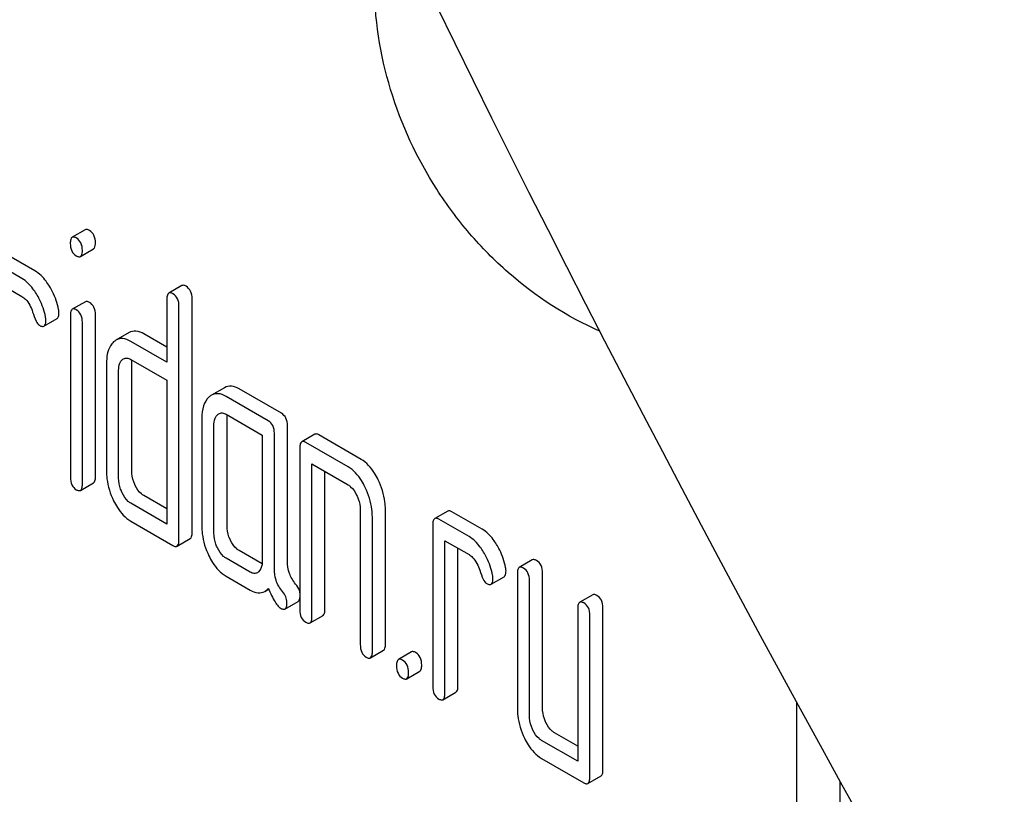
# Model space of a CAD drawing. Units: millimetres. Extents: x 0 to 8400, y -6 to 5940.
# Drawn here: x 5894 to 5910, y 2025 to 2037 of the extents above; entities that cross this region are included whole.
import ezdxf

# ---------------------------------------------------------------- set-up
doc = ezdxf.new("R2010")
doc.units = ezdxf.units.MM
doc.header["$LTSCALE"] = 462
doc.layers.get('0').update_dxf_attribs({"linetype": 'CONTINUOUS'})

msp = doc.modelspace()

# ---------------------------------------------------------------- linework, layer by layer
at = {"color": 7, "linetype": 'Continuous'}
for p, q in [((5895.145, 2033.736), (5894.933, 2033.614)), ((5894.329, 2033.068), (5893.839, 2033.351)), ((5895.068, 2033.303), (5895.28, 2033.425)), ((5894.117, 2032.945), (5893.627, 2033.228)), ((5893.725, 2032.88), (5894.117, 2032.653)), ((5896.714, 2032.83), (5896.502, 2032.708)), ((5895.147, 2032.569), (5894.934, 2032.446)), ((5896.471, 2032.608), (5896.471, 2031.586)), ((5896.667, 2028.701), (5896.667, 2032.494)), ((5896.88, 2028.823), (5896.88, 2032.617)), ((5894.904, 2032.348), (5894.904, 2029.719)), ((5895.31, 2029.729), (5895.31, 2032.358)), ((5894.475, 2032.173), (5894.687, 2032.295)), ((5895.098, 2029.607), (5895.098, 2032.236)), ((5895.856, 2032.067), (5895.644, 2031.944)), ((5896.471, 2031.831), (5896.097, 2032.047)), ((5896.471, 2031.586), (5895.885, 2031.925)), ((5895.49, 2031.569), (5895.49, 2029.818)), ((5895.885, 2031.633), (5896.471, 2031.294)), ((5895.899, 2029.827), (5895.899, 2031.578)), ((5895.687, 2029.705), (5895.687, 2031.456)), ((5896.471, 2031.294), (5896.471, 2028.96)), ((5897.407, 2031.173), (5897.195, 2031.05)), ((5898.329, 2030.758), (5897.643, 2031.155)), ((5898.117, 2030.636), (5897.431, 2031.032)), ((5897.431, 2030.741), (5898.019, 2030.401)), ((5897.038, 2030.675), (5897.038, 2028.924)), ((5897.447, 2028.934), (5897.447, 2030.684)), ((5897.234, 2028.811), (5897.234, 2030.562)), ((5898.215, 2028.239), (5898.215, 2030.433)), ((5898.427, 2028.361), (5898.427, 2030.556)), ((5898.872, 2030.417), (5898.66, 2030.295)), ((5899.626, 2030.01), (5898.939, 2030.406)), ((5898.019, 2030.401), (5898.019, 2028.358)), ((5899.414, 2029.887), (5898.727, 2030.284)), ((5898.629, 2030.194), (5898.629, 2027.568)), ((5898.825, 2027.455), (5898.825, 2029.935)), ((5898.825, 2029.935), (5899.414, 2029.596)), ((5899.037, 2027.577), (5899.037, 2029.813)), ((5895.067, 2029.506), (5895.279, 2029.629)), ((5896.471, 2028.96), (5895.885, 2029.298)), ((5896.471, 2029.205), (5896.097, 2029.421)), ((5899.61, 2029.19), (5899.61, 2027.002)), ((5900.018, 2027.011), (5900.018, 2029.2)), ((5901.03, 2029.171), (5900.818, 2029.049)), ((5901.588, 2028.877), (5901.097, 2029.16)), ((5895.885, 2029.007), (5896.569, 2028.611)), ((5899.806, 2026.889), (5899.806, 2029.077)), ((5901.376, 2028.755), (5900.885, 2029.038)), ((5900.787, 2028.949), (5900.787, 2026.322)), ((5896.637, 2028.6), (5896.849, 2028.723)), ((5900.983, 2026.209), (5900.983, 2028.689)), ((5900.983, 2028.689), (5901.376, 2028.463)), ((5898.017, 2028.313), (5897.643, 2028.528)), ((5901.195, 2026.331), (5901.195, 2028.567)), ((5897.823, 2028.18), (5897.431, 2028.406)), ((5902.403, 2028.379), (5902.191, 2028.256)), ((5897.431, 2028.114), (5897.823, 2027.888)), ((5901.734, 2027.982), (5901.946, 2028.105)), ((5902.16, 2028.156), (5902.16, 2025.967)), ((5902.356, 2025.854), (5902.356, 2028.043)), ((5902.569, 2025.976), (5902.569, 2028.165)), ((5898.061, 2027.867), (5898.122, 2027.902)), ((5898.387, 2027.58), (5898.599, 2027.703)), ((5903.384, 2027.812), (5903.172, 2027.69)), ((5903.141, 2027.59), (5903.141, 2025.109)), ((5903.549, 2024.972), (5903.549, 2027.599)), ((5898.794, 2027.355), (5899.007, 2027.477)), ((5903.337, 2024.85), (5903.337, 2027.476)), ((5899.775, 2026.788), (5899.987, 2026.911)), ((5900.442, 2026.885), (5900.229, 2026.762)), ((5900.364, 2026.448), (5900.576, 2026.571)), ((5900.952, 2026.109), (5901.164, 2026.231)), ((5906.695, 1911.566), (5906.695, 2026.071)), ((5903.141, 2025.354), (5902.765, 2025.571)), ((5903.141, 2025.109), (5902.553, 2025.449)), ((5902.553, 2025.157), (5903.239, 2024.761)), ((5903.306, 2024.75), (5903.519, 2024.872)), ((5907.402, 1911.974), (5907.402, 2024.786))]:
    msp.add_line(p, q, dxfattribs=at)
msp.add_arc((6154.774, 2161.563), 282.672, 201.26476, 210.03762, dxfattribs=at)
for points, knots in [([(5903.503, 2032.087), (5902.963, 2032.325), (5902.202, 2032.817), (5901.369, 2033.664), (5900.657, 2034.621), (5900.023, 2035.983), (5899.838, 2037.174), (5899.838, 2037.766)], [0, 0, 0, 0, 0.249108, 0.374387, 0.499977, 0.750581, 1, 1, 1, 1]), ([(5894.933, 2033.614), (5894.921, 2033.607), (5894.903, 2033.571), (5894.902, 2033.536), (5894.902, 2033.514)], [0, 0, 0, 0, 0.383453, 1, 1, 1, 1]), ([(5895, 2033.603), (5894.993, 2033.607), (5894.973, 2033.617), (5894.946, 2033.622), (5894.933, 2033.614)], [0, 0, 0, 0, 0.327888, 1, 1, 1, 1]), ([(5895.098, 2033.4), (5895.098, 2033.442), (5895.087, 2033.523), (5895.031, 2033.585), (5895, 2033.603)], [0, 0, 0, 0, 0.538333, 1, 1, 1, 1]), ([(5895.212, 2033.725), (5895.206, 2033.729), (5895.186, 2033.74), (5895.158, 2033.744), (5895.145, 2033.736)], [0, 0, 0, 0, 0.327888, 1, 1, 1, 1]), ([(5895.31, 2033.523), (5895.31, 2033.565), (5895.299, 2033.645), (5895.243, 2033.707), (5895.212, 2033.725)], [0, 0, 0, 0, 0.538333, 1, 1, 1, 1]), ([(5894.902, 2033.514), (5894.902, 2033.472), (5894.912, 2033.392), (5894.969, 2033.332), (5895, 2033.314)], [0, 0, 0, 0, 0.534954, 1, 1, 1, 1]), ([(5895.28, 2033.425), (5895.285, 2033.428), (5895.31, 2033.455), (5895.31, 2033.494), (5895.31, 2033.523)], [0, 0, 0, 0, 0.17498, 1, 1, 1, 1]), ([(5895, 2033.314), (5895.007, 2033.31), (5895.027, 2033.3), (5895.054, 2033.295), (5895.068, 2033.303)], [0, 0, 0, 0, 0.325559, 1, 1, 1, 1]), ([(5895.068, 2033.303), (5895.073, 2033.306), (5895.098, 2033.332), (5895.098, 2033.372), (5895.098, 2033.4)], [0, 0, 0, 0, 0.17498, 1, 1, 1, 1]), ([(5894.565, 2032.818), (5894.547, 2032.846), (5894.484, 2032.941), (5894.4, 2033.027), (5894.329, 2033.068)], [0, 0, 0, 0, 0.286774, 1, 1, 1, 1]), ([(5894.353, 2032.696), (5894.335, 2032.724), (5894.271, 2032.819), (5894.188, 2032.904), (5894.117, 2032.945)], [0, 0, 0, 0, 0.286774, 1, 1, 1, 1]), ([(5894.712, 2032.444), (5894.693, 2032.542), (5894.648, 2032.672), (5894.583, 2032.789), (5894.565, 2032.818)], [0, 0, 0, 0, 0.745342, 1, 1, 1, 1]), ([(5896.781, 2032.819), (5896.775, 2032.823), (5896.755, 2032.834), (5896.728, 2032.838), (5896.714, 2032.83)], [0, 0, 0, 0, 0.327898, 1, 1, 1, 1]), ([(5896.88, 2032.617), (5896.88, 2032.659), (5896.869, 2032.739), (5896.813, 2032.801), (5896.781, 2032.819)], [0, 0, 0, 0, 0.538333, 1, 1, 1, 1]), ([(5894.117, 2032.653), (5894.138, 2032.642), (5894.221, 2032.577), (5894.267, 2032.477), (5894.291, 2032.401)], [0, 0, 0, 0, 0.230921, 1, 1, 1, 1]), ([(5894.5, 2032.322), (5894.481, 2032.42), (5894.436, 2032.549), (5894.371, 2032.666), (5894.353, 2032.696)], [0, 0, 0, 0, 0.745342, 1, 1, 1, 1]), ([(5896.502, 2032.708), (5896.49, 2032.701), (5896.472, 2032.665), (5896.471, 2032.63), (5896.471, 2032.608)], [0, 0, 0, 0, 0.38345, 1, 1, 1, 1]), ([(5896.569, 2032.697), (5896.563, 2032.701), (5896.543, 2032.711), (5896.516, 2032.716), (5896.502, 2032.708)], [0, 0, 0, 0, 0.327898, 1, 1, 1, 1]), ([(5896.667, 2032.494), (5896.667, 2032.536), (5896.657, 2032.617), (5896.6, 2032.679), (5896.569, 2032.697)], [0, 0, 0, 0, 0.538333, 1, 1, 1, 1]), ([(5895.212, 2032.558), (5895.206, 2032.562), (5895.186, 2032.572), (5895.16, 2032.576), (5895.147, 2032.569)], [0, 0, 0, 0, 0.32626, 1, 1, 1, 1]), ([(5895.31, 2032.358), (5895.31, 2032.4), (5895.299, 2032.479), (5895.243, 2032.54), (5895.212, 2032.558)], [0, 0, 0, 0, 0.533955, 1, 1, 1, 1]), ([(5894.291, 2032.401), (5894.307, 2032.351), (5894.335, 2032.276), (5894.378, 2032.199), (5894.404, 2032.185)], [0, 0, 0, 0, 0.642687, 1, 1, 1, 1]), ([(5894.687, 2032.295), (5894.693, 2032.298), (5894.717, 2032.323), (5894.718, 2032.361), (5894.718, 2032.388)], [0, 0, 0, 0, 0.17964, 1, 1, 1, 1]), ([(5894.934, 2032.446), (5894.929, 2032.443), (5894.904, 2032.416), (5894.904, 2032.377), (5894.904, 2032.348)], [0, 0, 0, 0, 0.17664, 1, 1, 1, 1]), ([(5895, 2032.436), (5894.994, 2032.439), (5894.974, 2032.45), (5894.948, 2032.454), (5894.934, 2032.446)], [0, 0, 0, 0, 0.32626, 1, 1, 1, 1]), ([(5895.098, 2032.236), (5895.098, 2032.277), (5895.087, 2032.357), (5895.031, 2032.418), (5895, 2032.436)], [0, 0, 0, 0, 0.533955, 1, 1, 1, 1]), ([(5894.404, 2032.185), (5894.411, 2032.181), (5894.432, 2032.169), (5894.461, 2032.164), (5894.475, 2032.173)], [0, 0, 0, 0, 0.326454, 1, 1, 1, 1]), ([(5894.475, 2032.173), (5894.48, 2032.176), (5894.505, 2032.201), (5894.506, 2032.238), (5894.506, 2032.266)], [0, 0, 0, 0, 0.17964, 1, 1, 1, 1]), ([(5896.097, 2032.047), (5896.058, 2032.07), (5895.977, 2032.104), (5895.889, 2032.086), (5895.856, 2032.067)], [0, 0, 0, 0, 0.543456, 1, 1, 1, 1]), ([(5895.604, 2031.915), (5895.585, 2031.897), (5895.506, 2031.799), (5895.49, 2031.666), (5895.49, 2031.569)], [0, 0, 0, 0, 0.212485, 1, 1, 1, 1]), ([(5895.885, 2031.925), (5895.845, 2031.948), (5895.765, 2031.982), (5895.677, 2031.963), (5895.644, 2031.944)], [0, 0, 0, 0, 0.543456, 1, 1, 1, 1]), ([(5895.687, 2031.456), (5895.687, 2031.473), (5895.689, 2031.534), (5895.713, 2031.597), (5895.745, 2031.626)], [0, 0, 0, 0, 0.288963, 1, 1, 1, 1]), ([(5895.767, 2031.642), (5895.783, 2031.651), (5895.826, 2031.661), (5895.865, 2031.644), (5895.885, 2031.633)], [0, 0, 0, 0, 0.448659, 1, 1, 1, 1]), ([(5897.431, 2031.032), (5897.392, 2031.055), (5897.313, 2031.088), (5897.227, 2031.069), (5897.195, 2031.05)], [0, 0, 0, 0, 0.541525, 1, 1, 1, 1]), ([(5897.643, 2031.155), (5897.604, 2031.177), (5897.525, 2031.21), (5897.44, 2031.191), (5897.407, 2031.173)], [0, 0, 0, 0, 0.541525, 1, 1, 1, 1]), ([(5897.154, 2031.02), (5897.113, 2030.983), (5897.049, 2030.87), (5897.038, 2030.744), (5897.038, 2030.675)], [0, 0, 0, 0, 0.444024, 1, 1, 1, 1]), ([(5897.234, 2030.562), (5897.234, 2030.58), (5897.237, 2030.64), (5897.259, 2030.704), (5897.291, 2030.733)], [0, 0, 0, 0, 0.288526, 1, 1, 1, 1]), ([(5897.313, 2030.749), (5897.329, 2030.759), (5897.372, 2030.769), (5897.411, 2030.752), (5897.431, 2030.741)], [0, 0, 0, 0, 0.448659, 1, 1, 1, 1]), ([(5898.427, 2030.556), (5898.427, 2030.598), (5898.417, 2030.679), (5898.36, 2030.74), (5898.329, 2030.758)], [0, 0, 0, 0, 0.538334, 1, 1, 1, 1]), ([(5898.215, 2030.433), (5898.215, 2030.475), (5898.204, 2030.556), (5898.148, 2030.618), (5898.117, 2030.636)], [0, 0, 0, 0, 0.538334, 1, 1, 1, 1]), ([(5898.939, 2030.406), (5898.933, 2030.41), (5898.913, 2030.421), (5898.886, 2030.425), (5898.872, 2030.417)], [0, 0, 0, 0, 0.327898, 1, 1, 1, 1]), ([(5898.66, 2030.295), (5898.648, 2030.288), (5898.63, 2030.252), (5898.629, 2030.217), (5898.629, 2030.194)], [0, 0, 0, 0, 0.38345, 1, 1, 1, 1]), ([(5898.727, 2030.284), (5898.721, 2030.288), (5898.701, 2030.298), (5898.674, 2030.303), (5898.66, 2030.295)], [0, 0, 0, 0, 0.327898, 1, 1, 1, 1]), ([(5899.902, 2029.677), (5899.883, 2029.715), (5899.815, 2029.842), (5899.715, 2029.958), (5899.626, 2030.01)], [0, 0, 0, 0, 0.290619, 1, 1, 1, 1]), ([(5895.49, 2029.818), (5895.49, 2029.777), (5895.5, 2029.611), (5895.551, 2029.449), (5895.606, 2029.336)], [0, 0, 0, 0, 0.245023, 1, 1, 1, 1]), ([(5895.958, 2029.586), (5895.948, 2029.606), (5895.915, 2029.682), (5895.899, 2029.766), (5895.899, 2029.827)], [0, 0, 0, 0, 0.26312, 1, 1, 1, 1]), ([(5899.689, 2029.555), (5899.671, 2029.593), (5899.603, 2029.72), (5899.503, 2029.836), (5899.414, 2029.887)], [0, 0, 0, 0, 0.290619, 1, 1, 1, 1]), ([(5894.904, 2029.719), (5894.904, 2029.677), (5894.913, 2029.596), (5894.969, 2029.535), (5895, 2029.517)], [0, 0, 0, 0, 0.543357, 1, 1, 1, 1]), ([(5895.067, 2029.506), (5895.079, 2029.513), (5895.097, 2029.549), (5895.098, 2029.584), (5895.098, 2029.607)], [0, 0, 0, 0, 0.379509, 1, 1, 1, 1]), ([(5895.279, 2029.629), (5895.291, 2029.636), (5895.309, 2029.671), (5895.31, 2029.707), (5895.31, 2029.729)], [0, 0, 0, 0, 0.379509, 1, 1, 1, 1]), ([(5895.745, 2029.464), (5895.736, 2029.484), (5895.703, 2029.56), (5895.687, 2029.644), (5895.687, 2029.705)], [0, 0, 0, 0, 0.268626, 1, 1, 1, 1]), ([(5900.018, 2029.2), (5900.018, 2029.239), (5900.008, 2029.404), (5899.956, 2029.565), (5899.902, 2029.677)], [0, 0, 0, 0, 0.240527, 1, 1, 1, 1]), ([(5895, 2029.517), (5895.006, 2029.514), (5895.026, 2029.503), (5895.054, 2029.499), (5895.067, 2029.506)], [0, 0, 0, 0, 0.325072, 1, 1, 1, 1]), ([(5895.885, 2029.298), (5895.87, 2029.307), (5895.811, 2029.349), (5895.77, 2029.413), (5895.745, 2029.464)], [0, 0, 0, 0, 0.227936, 1, 1, 1, 1]), ([(5896.097, 2029.421), (5896.083, 2029.429), (5896.023, 2029.471), (5895.982, 2029.535), (5895.958, 2029.586)], [0, 0, 0, 0, 0.221221, 1, 1, 1, 1]), ([(5899.414, 2029.596), (5899.428, 2029.587), (5899.487, 2029.544), (5899.527, 2029.479), (5899.551, 2029.429)], [0, 0, 0, 0, 0.228325, 1, 1, 1, 1]), ([(5899.806, 2029.077), (5899.806, 2029.117), (5899.796, 2029.281), (5899.744, 2029.442), (5899.689, 2029.555)], [0, 0, 0, 0, 0.240527, 1, 1, 1, 1]), ([(5895.606, 2029.336), (5895.624, 2029.299), (5895.693, 2029.172), (5895.795, 2029.058), (5895.885, 2029.007)], [0, 0, 0, 0, 0.286698, 1, 1, 1, 1]), ([(5899.551, 2029.429), (5899.561, 2029.409), (5899.593, 2029.333), (5899.61, 2029.251), (5899.61, 2029.19)], [0, 0, 0, 0, 0.268336, 1, 1, 1, 1]), ([(5901.097, 2029.16), (5901.091, 2029.164), (5901.071, 2029.175), (5901.044, 2029.179), (5901.03, 2029.171)], [0, 0, 0, 0, 0.327898, 1, 1, 1, 1]), ([(5900.818, 2029.049), (5900.806, 2029.042), (5900.788, 2029.006), (5900.787, 2028.971), (5900.787, 2028.949)], [0, 0, 0, 0, 0.38345, 1, 1, 1, 1]), ([(5900.885, 2029.038), (5900.879, 2029.042), (5900.859, 2029.052), (5900.831, 2029.057), (5900.818, 2029.049)], [0, 0, 0, 0, 0.327898, 1, 1, 1, 1]), ([(5896.849, 2028.723), (5896.86, 2028.73), (5896.879, 2028.765), (5896.88, 2028.801), (5896.88, 2028.823)], [0, 0, 0, 0, 0.379509, 1, 1, 1, 1]), ([(5897.038, 2028.924), (5897.038, 2028.884), (5897.047, 2028.718), (5897.098, 2028.556), (5897.152, 2028.444)], [0, 0, 0, 0, 0.245926, 1, 1, 1, 1]), ([(5897.291, 2028.571), (5897.282, 2028.591), (5897.249, 2028.667), (5897.234, 2028.751), (5897.234, 2028.811)], [0, 0, 0, 0, 0.269169, 1, 1, 1, 1]), ([(5897.503, 2028.694), (5897.494, 2028.713), (5897.461, 2028.789), (5897.447, 2028.873), (5897.447, 2028.934)], [0, 0, 0, 0, 0.263588, 1, 1, 1, 1]), ([(5901.823, 2028.628), (5901.806, 2028.656), (5901.742, 2028.751), (5901.659, 2028.836), (5901.588, 2028.877)], [0, 0, 0, 0, 0.286774, 1, 1, 1, 1]), ([(5896.637, 2028.6), (5896.648, 2028.607), (5896.667, 2028.643), (5896.667, 2028.678), (5896.667, 2028.701)], [0, 0, 0, 0, 0.379509, 1, 1, 1, 1]), ([(5897.643, 2028.528), (5897.629, 2028.537), (5897.569, 2028.579), (5897.528, 2028.643), (5897.503, 2028.694)], [0, 0, 0, 0, 0.221221, 1, 1, 1, 1]), ([(5901.611, 2028.505), (5901.594, 2028.533), (5901.53, 2028.628), (5901.447, 2028.714), (5901.376, 2028.755)], [0, 0, 0, 0, 0.286774, 1, 1, 1, 1]), ([(5896.569, 2028.611), (5896.576, 2028.608), (5896.596, 2028.597), (5896.623, 2028.593), (5896.637, 2028.6)], [0, 0, 0, 0, 0.325072, 1, 1, 1, 1]), ([(5897.431, 2028.406), (5897.416, 2028.414), (5897.357, 2028.457), (5897.316, 2028.521), (5897.291, 2028.571)], [0, 0, 0, 0, 0.227936, 1, 1, 1, 1]), ([(5901.758, 2028.131), (5901.739, 2028.229), (5901.695, 2028.359), (5901.629, 2028.476), (5901.611, 2028.505)], [0, 0, 0, 0, 0.745342, 1, 1, 1, 1]), ([(5901.97, 2028.254), (5901.951, 2028.352), (5901.907, 2028.481), (5901.841, 2028.598), (5901.823, 2028.628)], [0, 0, 0, 0, 0.745342, 1, 1, 1, 1]), ([(5897.152, 2028.444), (5897.17, 2028.407), (5897.239, 2028.28), (5897.341, 2028.166), (5897.431, 2028.114)], [0, 0, 0, 0, 0.286852, 1, 1, 1, 1]), ([(5898.019, 2028.358), (5898.019, 2028.34), (5898.016, 2028.279), (5897.993, 2028.214), (5897.96, 2028.185)], [0, 0, 0, 0, 0.288902, 1, 1, 1, 1]), ([(5898.56, 2027.986), (5898.517, 2028.037), (5898.447, 2028.156), (5898.427, 2028.293), (5898.427, 2028.361)], [0, 0, 0, 0, 0.492681, 1, 1, 1, 1]), ([(5901.376, 2028.463), (5901.396, 2028.451), (5901.479, 2028.386), (5901.526, 2028.286), (5901.55, 2028.21)], [0, 0, 0, 0, 0.230922, 1, 1, 1, 1]), ([(5902.47, 2028.368), (5902.464, 2028.371), (5902.444, 2028.382), (5902.417, 2028.386), (5902.403, 2028.379)], [0, 0, 0, 0, 0.327898, 1, 1, 1, 1]), ([(5902.569, 2028.165), (5902.569, 2028.207), (5902.558, 2028.288), (5902.502, 2028.35), (5902.47, 2028.368)], [0, 0, 0, 0, 0.538334, 1, 1, 1, 1]), ([(5897.94, 2028.17), (5897.924, 2028.161), (5897.881, 2028.151), (5897.842, 2028.168), (5897.823, 2028.18)], [0, 0, 0, 0, 0.44813, 1, 1, 1, 1]), ([(5898.348, 2027.863), (5898.302, 2027.918), (5898.233, 2028.039), (5898.215, 2028.175), (5898.215, 2028.239)], [0, 0, 0, 0, 0.526804, 1, 1, 1, 1]), ([(5901.55, 2028.21), (5901.566, 2028.16), (5901.593, 2028.085), (5901.637, 2028.009), (5901.662, 2027.994)], [0, 0, 0, 0, 0.642691, 1, 1, 1, 1]), ([(5901.946, 2028.105), (5901.951, 2028.108), (5901.975, 2028.132), (5901.976, 2028.17), (5901.976, 2028.198)], [0, 0, 0, 0, 0.179642, 1, 1, 1, 1]), ([(5902.191, 2028.256), (5902.179, 2028.249), (5902.161, 2028.214), (5902.16, 2028.178), (5902.16, 2028.156)], [0, 0, 0, 0, 0.38345, 1, 1, 1, 1]), ([(5902.258, 2028.245), (5902.252, 2028.249), (5902.232, 2028.259), (5902.205, 2028.264), (5902.191, 2028.256)], [0, 0, 0, 0, 0.327898, 1, 1, 1, 1]), ([(5902.356, 2028.043), (5902.356, 2028.085), (5902.346, 2028.165), (5902.29, 2028.227), (5902.258, 2028.245)], [0, 0, 0, 0, 0.538334, 1, 1, 1, 1]), ([(5901.734, 2027.982), (5901.739, 2027.985), (5901.763, 2028.01), (5901.764, 2028.048), (5901.764, 2028.075)], [0, 0, 0, 0, 0.179642, 1, 1, 1, 1]), ([(5897.823, 2027.888), (5897.862, 2027.865), (5897.941, 2027.831), (5898.028, 2027.848), (5898.061, 2027.867)], [0, 0, 0, 0, 0.545658, 1, 1, 1, 1]), ([(5898.061, 2027.867), (5898.076, 2027.876), (5898.096, 2027.891), (5898.113, 2027.909), (5898.117, 2027.913)], [0, 0, 0, 0, 0.735276, 1, 1, 1, 1]), ([(5898.117, 2027.913), (5898.15, 2027.838), (5898.197, 2027.739), (5898.271, 2027.633), (5898.306, 2027.6), (5898.323, 2027.59)], [0, 0, 0, 0, 0.63327, 0.84718, 1, 1, 1, 1]), ([(5898.419, 2027.686), (5898.419, 2027.718), (5898.407, 2027.783), (5898.37, 2027.838), (5898.348, 2027.863)], [0, 0, 0, 0, 0.481886, 1, 1, 1, 1]), ([(5898.629, 2027.842), (5898.628, 2027.855), (5898.616, 2027.907), (5898.587, 2027.955), (5898.56, 2027.986)], [0, 0, 0, 0, 0.239211, 1, 1, 1, 1]), ([(5901.662, 2027.994), (5901.669, 2027.99), (5901.69, 2027.979), (5901.719, 2027.974), (5901.734, 2027.982)], [0, 0, 0, 0, 0.32646, 1, 1, 1, 1]), ([(5898.599, 2027.703), (5898.603, 2027.705), (5898.622, 2027.722), (5898.627, 2027.749), (5898.629, 2027.769)], [0, 0, 0, 0, 0.192469, 1, 1, 1, 1]), ([(5903.172, 2027.69), (5903.16, 2027.683), (5903.142, 2027.647), (5903.141, 2027.612), (5903.141, 2027.59)], [0, 0, 0, 0, 0.38345, 1, 1, 1, 1]), ([(5903.239, 2027.679), (5903.233, 2027.683), (5903.213, 2027.693), (5903.186, 2027.698), (5903.172, 2027.69)], [0, 0, 0, 0, 0.327898, 1, 1, 1, 1]), ([(5903.451, 2027.801), (5903.445, 2027.805), (5903.425, 2027.816), (5903.398, 2027.82), (5903.384, 2027.812)], [0, 0, 0, 0, 0.327898, 1, 1, 1, 1]), ([(5903.549, 2027.599), (5903.549, 2027.641), (5903.539, 2027.721), (5903.483, 2027.783), (5903.451, 2027.801)], [0, 0, 0, 0, 0.538334, 1, 1, 1, 1]), ([(5898.323, 2027.59), (5898.329, 2027.587), (5898.348, 2027.577), (5898.374, 2027.573), (5898.387, 2027.58)], [0, 0, 0, 0, 0.320917, 1, 1, 1, 1]), ([(5898.387, 2027.58), (5898.399, 2027.588), (5898.418, 2027.625), (5898.419, 2027.663), (5898.419, 2027.686)], [0, 0, 0, 0, 0.377583, 1, 1, 1, 1]), ([(5898.629, 2027.568), (5898.629, 2027.526), (5898.638, 2027.445), (5898.696, 2027.384), (5898.727, 2027.366)], [0, 0, 0, 0, 0.539315, 1, 1, 1, 1]), ([(5899.007, 2027.477), (5899.018, 2027.484), (5899.037, 2027.519), (5899.037, 2027.555), (5899.037, 2027.577)], [0, 0, 0, 0, 0.379509, 1, 1, 1, 1]), ([(5903.337, 2027.476), (5903.337, 2027.518), (5903.327, 2027.599), (5903.27, 2027.661), (5903.239, 2027.679)], [0, 0, 0, 0, 0.538334, 1, 1, 1, 1]), ([(5898.794, 2027.355), (5898.806, 2027.361), (5898.824, 2027.397), (5898.825, 2027.433), (5898.825, 2027.455)], [0, 0, 0, 0, 0.379509, 1, 1, 1, 1]), ([(5898.727, 2027.366), (5898.734, 2027.362), (5898.754, 2027.351), (5898.781, 2027.347), (5898.794, 2027.355)], [0, 0, 0, 0, 0.325072, 1, 1, 1, 1]), ([(5899.61, 2027.002), (5899.61, 2026.96), (5899.619, 2026.878), (5899.677, 2026.817), (5899.708, 2026.799)], [0, 0, 0, 0, 0.539315, 1, 1, 1, 1]), ([(5899.987, 2026.911), (5899.999, 2026.918), (5900.017, 2026.953), (5900.018, 2026.989), (5900.018, 2027.011)], [0, 0, 0, 0, 0.379509, 1, 1, 1, 1]), ([(5900.509, 2026.874), (5900.502, 2026.878), (5900.482, 2026.888), (5900.455, 2026.893), (5900.442, 2026.885)], [0, 0, 0, 0, 0.327898, 1, 1, 1, 1]), ([(5899.708, 2026.799), (5899.715, 2026.796), (5899.735, 2026.785), (5899.762, 2026.78), (5899.775, 2026.788)], [0, 0, 0, 0, 0.325072, 1, 1, 1, 1]), ([(5899.775, 2026.788), (5899.787, 2026.795), (5899.805, 2026.831), (5899.806, 2026.866), (5899.806, 2026.889)], [0, 0, 0, 0, 0.379509, 1, 1, 1, 1]), ([(5900.229, 2026.762), (5900.218, 2026.755), (5900.199, 2026.72), (5900.199, 2026.684), (5900.199, 2026.662)], [0, 0, 0, 0, 0.38345, 1, 1, 1, 1]), ([(5900.297, 2026.751), (5900.29, 2026.755), (5900.27, 2026.766), (5900.243, 2026.77), (5900.229, 2026.762)], [0, 0, 0, 0, 0.327898, 1, 1, 1, 1]), ([(5900.395, 2026.549), (5900.395, 2026.591), (5900.384, 2026.671), (5900.328, 2026.733), (5900.297, 2026.751)], [0, 0, 0, 0, 0.538333, 1, 1, 1, 1]), ([(5900.607, 2026.671), (5900.607, 2026.713), (5900.596, 2026.794), (5900.54, 2026.856), (5900.509, 2026.874)], [0, 0, 0, 0, 0.538333, 1, 1, 1, 1]), ([(5900.199, 2026.662), (5900.199, 2026.62), (5900.208, 2026.538), (5900.265, 2026.477), (5900.297, 2026.46)], [0, 0, 0, 0, 0.539315, 1, 1, 1, 1]), ([(5900.576, 2026.571), (5900.588, 2026.578), (5900.606, 2026.613), (5900.607, 2026.649), (5900.607, 2026.671)], [0, 0, 0, 0, 0.379509, 1, 1, 1, 1]), ([(5900.297, 2026.46), (5900.303, 2026.456), (5900.323, 2026.445), (5900.35, 2026.441), (5900.364, 2026.448)], [0, 0, 0, 0, 0.325072, 1, 1, 1, 1]), ([(5900.364, 2026.448), (5900.376, 2026.455), (5900.394, 2026.491), (5900.395, 2026.526), (5900.395, 2026.549)], [0, 0, 0, 0, 0.379509, 1, 1, 1, 1]), ([(5900.787, 2026.322), (5900.787, 2026.28), (5900.796, 2026.199), (5900.854, 2026.138), (5900.885, 2026.12)], [0, 0, 0, 0, 0.539315, 1, 1, 1, 1]), ([(5901.164, 2026.231), (5901.176, 2026.238), (5901.194, 2026.274), (5901.195, 2026.309), (5901.195, 2026.331)], [0, 0, 0, 0, 0.379509, 1, 1, 1, 1]), ([(5900.885, 2026.12), (5900.892, 2026.116), (5900.912, 2026.105), (5900.939, 2026.101), (5900.952, 2026.109)], [0, 0, 0, 0, 0.325072, 1, 1, 1, 1]), ([(5900.952, 2026.109), (5900.964, 2026.116), (5900.982, 2026.151), (5900.983, 2026.187), (5900.983, 2026.209)], [0, 0, 0, 0, 0.379509, 1, 1, 1, 1]), ([(5902.16, 2025.967), (5902.16, 2025.927), (5902.17, 2025.761), (5902.22, 2025.599), (5902.274, 2025.487)], [0, 0, 0, 0, 0.245926, 1, 1, 1, 1]), ([(5902.625, 2025.736), (5902.616, 2025.756), (5902.583, 2025.832), (5902.569, 2025.916), (5902.569, 2025.976)], [0, 0, 0, 0, 0.263588, 1, 1, 1, 1]), ([(5902.413, 2025.614), (5902.404, 2025.634), (5902.371, 2025.71), (5902.356, 2025.794), (5902.356, 2025.854)], [0, 0, 0, 0, 0.269169, 1, 1, 1, 1]), ([(5902.553, 2025.449), (5902.538, 2025.457), (5902.479, 2025.5), (5902.438, 2025.563), (5902.413, 2025.614)], [0, 0, 0, 0, 0.227936, 1, 1, 1, 1]), ([(5902.765, 2025.571), (5902.751, 2025.579), (5902.691, 2025.622), (5902.65, 2025.685), (5902.625, 2025.736)], [0, 0, 0, 0, 0.221221, 1, 1, 1, 1]), ([(5902.274, 2025.487), (5902.292, 2025.45), (5902.361, 2025.323), (5902.463, 2025.209), (5902.553, 2025.157)], [0, 0, 0, 0, 0.286853, 1, 1, 1, 1]), ([(5903.519, 2024.872), (5903.53, 2024.879), (5903.549, 2024.914), (5903.549, 2024.95), (5903.549, 2024.972)], [0, 0, 0, 0, 0.379509, 1, 1, 1, 1]), ([(5903.306, 2024.75), (5903.318, 2024.756), (5903.336, 2024.792), (5903.337, 2024.828), (5903.337, 2024.85)], [0, 0, 0, 0, 0.379509, 1, 1, 1, 1]), ([(5903.239, 2024.761), (5903.246, 2024.757), (5903.266, 2024.746), (5903.293, 2024.742), (5903.306, 2024.75)], [0, 0, 0, 0, 0.325072, 1, 1, 1, 1])]:
    msp.add_open_spline(points, degree=3, knots=knots, dxfattribs=at)
for points in [[(5894.718, 2032.388), (5894.718, 2032.407), (5894.716, 2032.426), (5894.712, 2032.444)], [(5894.506, 2032.266), (5894.506, 2032.285), (5894.503, 2032.303), (5894.5, 2032.322)], [(5895.644, 2031.944), (5895.63, 2031.936), (5895.616, 2031.926), (5895.604, 2031.915)], [(5895.745, 2031.626), (5895.752, 2031.632), (5895.759, 2031.637), (5895.767, 2031.642)], [(5895.899, 2031.578), (5895.899, 2031.593), (5895.899, 2031.608), (5895.901, 2031.624)], [(5897.195, 2031.05), (5897.18, 2031.042), (5897.167, 2031.031), (5897.154, 2031.02)], [(5897.291, 2030.733), (5897.298, 2030.739), (5897.305, 2030.745), (5897.313, 2030.749)], [(5897.447, 2030.684), (5897.447, 2030.7), (5897.447, 2030.715), (5897.449, 2030.73)], [(5897.96, 2028.185), (5897.954, 2028.179), (5897.947, 2028.174), (5897.94, 2028.17)], [(5901.976, 2028.198), (5901.976, 2028.216), (5901.974, 2028.235), (5901.97, 2028.254)], [(5901.764, 2028.075), (5901.764, 2028.094), (5901.762, 2028.113), (5901.758, 2028.131)]]:
    msp.add_open_spline(points, degree=3, dxfattribs=at)

doc.saveas('drawing.dxf')
